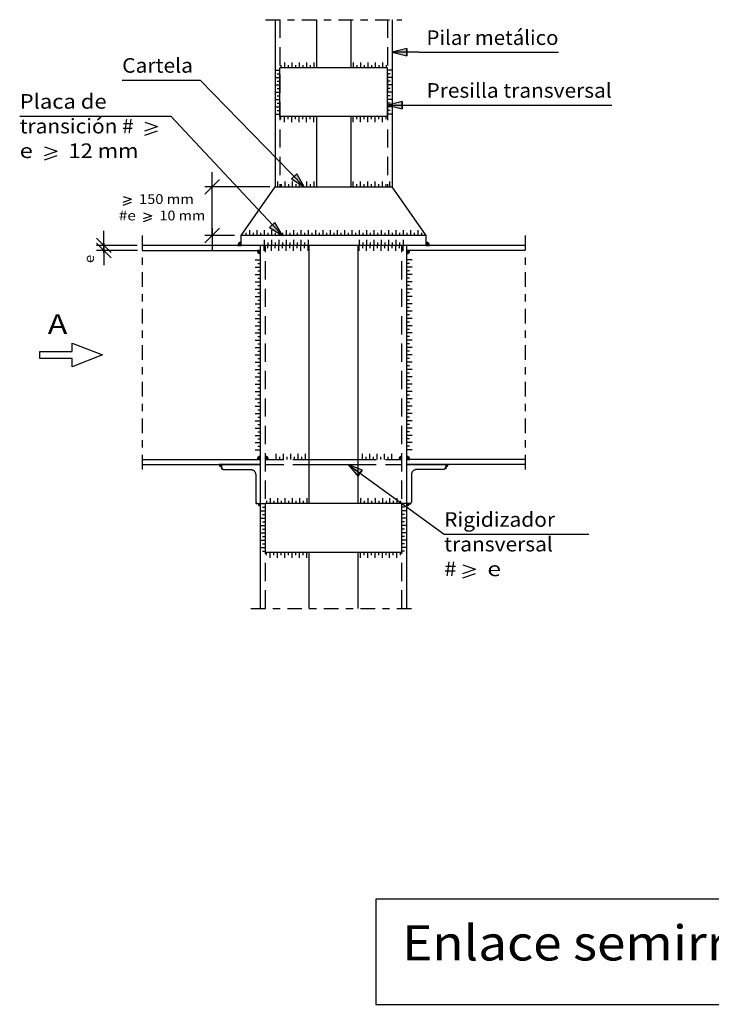
# Model space of a CAD drawing. Units: millimetres. Extents: x 8.5 to 71.5, y 475 to 518.1.
# Drawn here: x 23.2 to 32.7, y 493 to 506.4 of the extents above; entities that cross this region are included whole.
import ezdxf
from ezdxf.enums import TextEntityAlignment as Align

# ---------------------------------------------------------------- set-up
doc = ezdxf.new("R2010")
doc.units = ezdxf.units.MM
doc.linetypes.add('DASHDOT', pattern=[0.4, 0.2, -0.1, 0, -0.1])
doc.linetypes.add('DASHED', pattern=[0.375, 0.25, -0.125])
for name, color, linetype in [('0-CYPE0', 1, 'Continuous'), ('0-CYPE1', 2, 'Continuous'), ('0-CYPE2', 4, 'Continuous'), ('CYPECABECERA', 2, 'Continuous')]:
    doc.layers.add(name, color=color, linetype=linetype)
doc.styles.add('CYPETXT', font='romans', dxfattribs={"height": 0.2})

msp = doc.modelspace()

# ---------------------------------------------------------------- hatches: boundary and pattern name
at = {"layer": '0-CYPE1'}
h = msp.add_hatch(color=256, dxfattribs=at)
edge = h.paths.add_edge_path(flags=0)
edge.add_line((26.273, 503.345), (26.273, 503.387))
edge.add_arc((26.273, 503.345), 0.0422, 90.0045, 180.0046)
edge.add_line((26.23, 503.345), (26.273, 503.345))
h = msp.add_hatch(color=256, dxfattribs=at)
edge = h.paths.add_edge_path(flags=0)
edge.add_line((28.806, 503.345), (28.848, 503.345))
edge.add_arc((28.806, 503.345), 0.0422, 360, 450)
edge.add_line((28.806, 503.387), (28.806, 503.345))
h = msp.add_hatch(color=256, dxfattribs=at)
edge = h.paths.add_edge_path(flags=0)
edge.add_line((26.539, 503.274), (26.497, 503.274))
edge.add_arc((26.539, 503.274), 0.0422, 179.9954, 269.9955)
edge.add_line((26.539, 503.232), (26.539, 503.274))
h = msp.add_hatch(color=256, dxfattribs=at)
edge = h.paths.add_edge_path(flags=0)
edge.add_line((28.539, 503.274), (28.539, 503.232))
edge.add_arc((28.539, 503.274), 0.0422, 270, 360)
edge.add_line((28.581, 503.274), (28.539, 503.274))
h = msp.add_hatch(color=256, dxfattribs=at)
edge = h.paths.add_edge_path(flags=0)
edge.add_line((26.003, 500.345), (25.974, 500.345))
edge.add_arc((26.003, 500.345), 0.0296, 180, 270)
edge.add_line((26.003, 500.315), (26.003, 500.345))
h = msp.add_hatch(color=256, dxfattribs=at)
edge = h.paths.add_edge_path(flags=0)
edge.add_line((26.539, 500.416), (26.539, 500.459))
edge.add_arc((26.539, 500.416), 0.0422, 90.0045, 180.0046)
edge.add_line((26.497, 500.416), (26.539, 500.416))
h = msp.add_hatch(color=256, dxfattribs=at)
edge = h.paths.add_edge_path(flags=0)
edge.add_line((26.606, 500.416), (26.648, 500.416))
edge.add_arc((26.606, 500.416), 0.0422, 360, 450)
edge.add_line((26.606, 500.459), (26.606, 500.416))
h = msp.add_hatch(color=256, dxfattribs=at)
edge = h.paths.add_edge_path(flags=0)
edge.add_line((28.473, 500.416), (28.473, 500.459))
edge.add_arc((28.473, 500.416), 0.0422, 90.0045, 180.0046)
edge.add_line((28.43, 500.416), (28.473, 500.416))
h = msp.add_hatch(color=256, dxfattribs=at)
edge = h.paths.add_edge_path(flags=0)
edge.add_line((28.539, 500.416), (28.581, 500.416))
edge.add_arc((28.539, 500.416), 0.0422, 360, 450)
edge.add_line((28.539, 500.459), (28.539, 500.416))
h = msp.add_hatch(color=256, dxfattribs=at)
edge = h.paths.add_edge_path(flags=0)
edge.add_line((29.075, 500.345), (29.075, 500.315))
edge.add_arc((29.075, 500.345), 0.0296, 270, 360)
edge.add_line((29.105, 500.345), (29.075, 500.345))
for points in [[(26.003, 500.298), (26.008, 500.299), (26.003, 500.318)], [(26.003, 500.286), (26.017, 500.288), (26.008, 500.299), (26.003, 500.298)], [(29.075, 500.286), (29.061, 500.288), (29.07, 500.299), (29.075, 500.298)], [(29.075, 500.298), (29.07, 500.299), (29.075, 500.318)], [(26.48, 499.808), (26.482, 499.823), (26.493, 499.813), (26.492, 499.808)], [(26.492, 499.808), (26.493, 499.813), (26.513, 499.808)], [(28.586, 499.808), (28.585, 499.813), (28.566, 499.808)], [(28.598, 499.808), (28.597, 499.823), (28.585, 499.813), (28.586, 499.808)]]:
    msp.add_hatch(color=256, dxfattribs=at).paths.add_polyline_path(points, flags=0)
h = msp.add_hatch(color=256, dxfattribs=at)
edge = h.paths.add_edge_path(flags=0)
edge.add_line((26.539, 499.808), (26.51, 499.808))
edge.add_arc((26.539, 499.808), 0.0296, 179.9935, 269.9936)
edge.add_line((26.539, 499.779), (26.539, 499.808))
h = msp.add_hatch(color=256, dxfattribs=at)
edge = h.paths.add_edge_path(flags=0)
edge.add_line((28.539, 499.808), (28.539, 499.779))
edge.add_arc((28.539, 499.808), 0.0296, 270, 360)
edge.add_line((28.569, 499.808), (28.539, 499.808))
at = {"layer": '0-CYPE2'}
for points in [[(28.539, 506.036), (28.339, 505.986), (28.539, 505.936)], [(28.476, 505.314), (28.276, 505.264), (28.476, 505.214)], [(26.962, 504.253), (27.138, 504.145), (27.034, 504.323)], [(26.664, 503.587), (26.84, 503.478), (26.736, 503.656)], [(27.93, 500.268), (27.739, 500.345), (27.871, 500.187)]]:
    msp.add_hatch(color=256, dxfattribs=at).paths.add_polyline_path(points, flags=0)

# ---------------------------------------------------------------- linework, layer by layer
at = {"layer": '0-CYPE0', "linetype": 'DASHED'}
for p, q in [((26.803, 506.431), (26.803, 504.145)), ((28.276, 506.431), (28.276, 504.145)), ((26.606, 498.377), (26.606, 503.345)), ((28.473, 498.377), (28.473, 503.345))]:
    msp.add_line(p, q, dxfattribs=at)
at = {"layer": '0-CYPE1', "linetype": 'DASHDOT'}
for p, q in [((26.606, 506.431), (28.473, 506.431)), ((24.921, 503.478), (24.921, 500.212)), ((30.158, 503.478), (30.158, 500.212)), ((26.406, 498.377), (28.673, 498.377))]:
    msp.add_line(p, q, dxfattribs=at)
at = {"layer": '0-CYPE1'}
for p, q in [((28.71, 505.986), (28.339, 505.986)), ((28.71, 505.986), (30.616, 505.986)), ((26.739, 505.74), (26.803, 505.74)), ((26.819, 505.811), (26.819, 505.773)), ((26.869, 505.848), (26.869, 505.773)), ((26.919, 505.811), (26.919, 505.773)), ((26.969, 505.848), (26.969, 505.773)), ((27.019, 505.811), (27.019, 505.773)), ((27.069, 505.848), (27.069, 505.773)), ((27.119, 505.811), (27.119, 505.773)), ((27.169, 505.848), (27.169, 505.773)), ((27.219, 505.811), (27.219, 505.773)), ((27.269, 505.848), (27.269, 505.773)), ((27.809, 505.848), (27.809, 505.773)), ((27.859, 505.811), (27.859, 505.773)), ((27.909, 505.848), (27.909, 505.773)), ((27.959, 505.811), (27.959, 505.773)), ((28.009, 505.848), (28.009, 505.773)), ((28.059, 505.811), (28.059, 505.773)), ((28.109, 505.848), (28.109, 505.773)), ((28.159, 505.811), (28.159, 505.773)), ((28.209, 505.848), (28.209, 505.773)), ((28.259, 505.811), (28.259, 505.773)), ((28.339, 505.74), (28.276, 505.74)), ((24.646, 505.606), (25.715, 505.606)), ((25.715, 505.606), (27.138, 504.145)), ((26.739, 505.64), (26.803, 505.64)), ((26.765, 505.69), (26.803, 505.69)), ((26.765, 505.59), (26.803, 505.59)), ((28.313, 505.69), (28.276, 505.69)), ((28.339, 505.64), (28.276, 505.64)), ((28.313, 505.59), (28.276, 505.59)), ((26.739, 505.54), (26.803, 505.54)), ((26.765, 505.49), (26.803, 505.49)), ((28.339, 505.54), (28.276, 505.54)), ((28.313, 505.49), (28.276, 505.49)), ((26.739, 505.44), (26.803, 505.44)), ((26.739, 505.34), (26.803, 505.34)), ((26.765, 505.39), (26.803, 505.39)), ((28.339, 505.44), (28.276, 505.44)), ((28.313, 505.39), (28.276, 505.39)), ((28.339, 505.34), (28.276, 505.34)), ((26.739, 505.24), (26.803, 505.24)), ((26.765, 505.29), (26.803, 505.29)), ((26.765, 505.19), (26.803, 505.19)), ((28.313, 505.29), (28.276, 505.29)), ((28.276, 505.264), (28.71, 505.264)), ((28.339, 505.24), (28.276, 505.24)), ((28.313, 505.19), (28.276, 505.19)), ((28.71, 505.264), (31.345, 505.264)), ((23.244, 505.114), (25.313, 505.114)), ((26.84, 503.478), (25.313, 505.114)), ((26.739, 505.14), (26.803, 505.14)), ((26.819, 505.069), (26.819, 505.106)), ((26.869, 505.031), (26.869, 505.106)), ((26.919, 505.069), (26.919, 505.106)), ((26.969, 505.031), (26.969, 505.106)), ((27.019, 505.069), (27.019, 505.106)), ((27.069, 505.031), (27.069, 505.106)), ((27.119, 505.069), (27.119, 505.106)), ((27.169, 505.031), (27.169, 505.106)), ((27.219, 505.069), (27.219, 505.106)), ((27.269, 505.031), (27.269, 505.106)), ((27.809, 505.031), (27.809, 505.106)), ((27.859, 505.069), (27.859, 505.106)), ((27.909, 505.031), (27.909, 505.106)), ((27.959, 505.069), (27.959, 505.106)), ((28.009, 505.031), (28.009, 505.106)), ((28.059, 505.069), (28.059, 505.106)), ((28.109, 505.031), (28.109, 505.106)), ((28.159, 505.069), (28.159, 505.106)), ((28.209, 505.031), (28.209, 505.106)), ((28.259, 505.069), (28.259, 505.106)), ((28.339, 505.14), (28.276, 505.14)), ((24.954, 505.031), (25.128, 504.971)), ((24.954, 504.911), (25.128, 504.971)), ((24.954, 504.851), (25.128, 504.911)), ((23.583, 504.694), (23.757, 504.634)), ((23.583, 504.574), (23.757, 504.634)), ((23.583, 504.514), (23.757, 504.574)), ((25.976, 504.245), (25.776, 504.045)), ((25.876, 504.045), (25.876, 504.345)), ((26.667, 504.145), (25.776, 504.145)), ((25.876, 503.478), (25.876, 504.145)), ((26.77, 504.22), (26.77, 504.145)), ((26.82, 504.183), (26.82, 504.145)), ((26.87, 504.22), (26.87, 504.145)), ((26.92, 504.183), (26.92, 504.145)), ((26.97, 504.22), (26.97, 504.145)), ((27.02, 504.183), (27.02, 504.145)), ((27.07, 504.22), (27.07, 504.145)), ((27.12, 504.183), (27.12, 504.145)), ((27.17, 504.22), (27.17, 504.145)), ((27.22, 504.183), (27.22, 504.145)), ((27.27, 504.22), (27.27, 504.145)), ((27.804, 504.22), (27.804, 504.145)), ((27.854, 504.183), (27.854, 504.145)), ((27.904, 504.22), (27.904, 504.145)), ((27.954, 504.183), (27.954, 504.145)), ((28.004, 504.22), (28.004, 504.145)), ((28.054, 504.183), (28.054, 504.145)), ((28.104, 504.22), (28.104, 504.145)), ((28.154, 504.183), (28.154, 504.145)), ((28.204, 504.22), (28.204, 504.145)), ((28.254, 504.183), (28.254, 504.145)), ((28.304, 504.22), (28.304, 504.145)), ((24.658, 504.015), (24.774, 503.975)), ((24.658, 503.935), (24.774, 503.975)), ((24.658, 503.895), (24.774, 503.935)), ((24.938, 503.79), (25.054, 503.75)), ((24.938, 503.71), (25.054, 503.75)), ((24.938, 503.67), (25.054, 503.71)), ((25.976, 503.578), (25.776, 503.378)), ((25.876, 503.578), (25.876, 503.278)), ((24.295, 503.445), (24.495, 503.245)), ((24.395, 503.245), (24.395, 503.545)), ((26.183, 503.478), (25.776, 503.478)), ((26.34, 503.516), (26.34, 503.478)), ((26.39, 503.553), (26.39, 503.478)), ((26.44, 503.516), (26.44, 503.478)), ((26.49, 503.553), (26.49, 503.478)), ((26.54, 503.516), (26.54, 503.478)), ((26.59, 503.553), (26.59, 503.478)), ((26.64, 503.516), (26.64, 503.478)), ((26.69, 503.553), (26.69, 503.478)), ((26.74, 503.516), (26.74, 503.478)), ((26.79, 503.553), (26.79, 503.478)), ((26.84, 503.516), (26.84, 503.478)), ((26.89, 503.553), (26.89, 503.478)), ((26.94, 503.516), (26.94, 503.478)), ((26.99, 503.553), (26.99, 503.478)), ((27.04, 503.516), (27.04, 503.478)), ((27.09, 503.553), (27.09, 503.478)), ((27.14, 503.516), (27.14, 503.478)), ((27.19, 503.553), (27.19, 503.478)), ((27.24, 503.516), (27.24, 503.478)), ((27.29, 503.553), (27.29, 503.478)), ((27.34, 503.516), (27.34, 503.478)), ((27.39, 503.553), (27.39, 503.478)), ((27.44, 503.516), (27.44, 503.478)), ((27.49, 503.553), (27.49, 503.478)), ((27.54, 503.516), (27.54, 503.478)), ((27.59, 503.553), (27.59, 503.478)), ((27.64, 503.516), (27.64, 503.478)), ((27.69, 503.553), (27.69, 503.478)), ((27.74, 503.516), (27.74, 503.478)), ((27.79, 503.553), (27.79, 503.478)), ((27.84, 503.516), (27.84, 503.478)), ((27.89, 503.553), (27.89, 503.478)), ((27.94, 503.516), (27.94, 503.478)), ((27.99, 503.553), (27.99, 503.478)), ((28.04, 503.516), (28.04, 503.478)), ((28.09, 503.553), (28.09, 503.478)), ((28.14, 503.516), (28.14, 503.478)), ((28.19, 503.553), (28.19, 503.478)), ((28.24, 503.516), (28.24, 503.478)), ((28.29, 503.553), (28.29, 503.478)), ((28.34, 503.516), (28.34, 503.478)), ((28.39, 503.553), (28.39, 503.478)), ((28.44, 503.516), (28.44, 503.478)), ((28.49, 503.553), (28.49, 503.478)), ((28.54, 503.516), (28.54, 503.478)), ((28.59, 503.553), (28.59, 503.478)), ((28.64, 503.516), (28.64, 503.478)), ((28.69, 503.553), (28.69, 503.478)), ((28.74, 503.516), (28.74, 503.478)), ((24.295, 503.374), (24.495, 503.174)), ((24.851, 503.345), (24.295, 503.345)), ((24.395, 503.374), (24.395, 503.074)), ((24.395, 503.345), (24.395, 503.274)), ((26.23, 503.345), (26.273, 503.345)), ((26.273, 503.345), (26.273, 503.387)), ((26.589, 503.42), (26.589, 503.345)), ((26.589, 503.27), (26.589, 503.345)), ((26.639, 503.383), (26.639, 503.345)), ((26.639, 503.308), (26.639, 503.345)), ((26.689, 503.42), (26.689, 503.345)), ((26.689, 503.27), (26.689, 503.345)), ((26.739, 503.383), (26.739, 503.345)), ((26.739, 503.308), (26.739, 503.345)), ((26.789, 503.42), (26.789, 503.345)), ((26.789, 503.27), (26.789, 503.345)), ((26.839, 503.383), (26.839, 503.345)), ((26.839, 503.308), (26.839, 503.345)), ((26.889, 503.42), (26.889, 503.345)), ((26.889, 503.27), (26.889, 503.345)), ((26.939, 503.383), (26.939, 503.345)), ((26.939, 503.308), (26.939, 503.345)), ((26.989, 503.42), (26.989, 503.345)), ((26.989, 503.27), (26.989, 503.345)), ((27.039, 503.383), (27.039, 503.345)), ((27.039, 503.308), (27.039, 503.345)), ((27.089, 503.42), (27.089, 503.345)), ((27.089, 503.27), (27.089, 503.345)), ((27.139, 503.383), (27.139, 503.345)), ((27.139, 503.308), (27.139, 503.345)), ((27.189, 503.42), (27.189, 503.345)), ((27.189, 503.27), (27.189, 503.345)), ((27.889, 503.42), (27.889, 503.345)), ((27.889, 503.27), (27.889, 503.345)), ((27.939, 503.383), (27.939, 503.345)), ((27.939, 503.308), (27.939, 503.345)), ((27.989, 503.42), (27.989, 503.345)), ((27.989, 503.27), (27.989, 503.345)), ((28.039, 503.383), (28.039, 503.345)), ((28.039, 503.308), (28.039, 503.345)), ((28.089, 503.42), (28.089, 503.345)), ((28.089, 503.27), (28.089, 503.345)), ((28.139, 503.383), (28.139, 503.345)), ((28.139, 503.308), (28.139, 503.345)), ((28.189, 503.42), (28.189, 503.345)), ((28.189, 503.27), (28.189, 503.345)), ((28.239, 503.383), (28.239, 503.345)), ((28.239, 503.308), (28.239, 503.345)), ((28.289, 503.42), (28.289, 503.345)), ((28.289, 503.27), (28.289, 503.345)), ((28.339, 503.383), (28.339, 503.345)), ((28.339, 503.308), (28.339, 503.345)), ((28.389, 503.42), (28.389, 503.345)), ((28.389, 503.27), (28.389, 503.345)), ((28.439, 503.383), (28.439, 503.345)), ((28.439, 503.308), (28.439, 503.345)), ((28.489, 503.42), (28.489, 503.345)), ((28.489, 503.27), (28.489, 503.345)), ((28.806, 503.387), (28.806, 503.345)), ((28.806, 503.345), (28.848, 503.345)), ((24.854, 503.274), (24.295, 503.274)), ((26.539, 503.274), (26.497, 503.274)), ((26.539, 503.232), (26.539, 503.274)), ((28.539, 503.274), (28.539, 503.232)), ((28.581, 503.274), (28.539, 503.274)), ((26.464, 503.146), (26.539, 503.146)), ((26.464, 503.046), (26.539, 503.046)), ((26.502, 503.096), (26.539, 503.096)), ((28.614, 503.146), (28.539, 503.146)), ((28.577, 503.096), (28.539, 503.096)), ((28.614, 503.046), (28.539, 503.046)), ((26.464, 502.946), (26.539, 502.946)), ((26.502, 502.996), (26.539, 502.996)), ((26.502, 502.896), (26.539, 502.896)), ((28.577, 502.996), (28.539, 502.996)), ((28.614, 502.946), (28.539, 502.946)), ((28.577, 502.896), (28.539, 502.896)), ((26.464, 502.846), (26.539, 502.846)), ((26.502, 502.796), (26.539, 502.796)), ((28.614, 502.846), (28.539, 502.846)), ((28.577, 502.796), (28.539, 502.796)), ((26.464, 502.746), (26.539, 502.746)), ((26.464, 502.646), (26.539, 502.646)), ((26.502, 502.696), (26.539, 502.696)), ((28.614, 502.746), (28.539, 502.746)), ((28.577, 502.696), (28.539, 502.696)), ((28.614, 502.646), (28.539, 502.646)), ((26.464, 502.546), (26.539, 502.546)), ((26.502, 502.596), (26.539, 502.596)), ((26.502, 502.496), (26.539, 502.496)), ((28.577, 502.596), (28.539, 502.596)), ((28.614, 502.546), (28.539, 502.546)), ((28.577, 502.496), (28.539, 502.496)), ((26.464, 502.446), (26.539, 502.446)), ((26.502, 502.396), (26.539, 502.396)), ((28.614, 502.446), (28.539, 502.446)), ((28.577, 502.396), (28.539, 502.396)), ((26.464, 502.346), (26.539, 502.346)), ((26.464, 502.246), (26.539, 502.246)), ((26.502, 502.296), (26.539, 502.296)), ((28.614, 502.346), (28.539, 502.346)), ((28.577, 502.296), (28.539, 502.296)), ((28.614, 502.246), (28.539, 502.246)), ((26.464, 502.146), (26.539, 502.146)), ((26.502, 502.196), (26.539, 502.196)), ((26.502, 502.096), (26.539, 502.096)), ((28.577, 502.196), (28.539, 502.196)), ((28.614, 502.146), (28.539, 502.146)), ((28.577, 502.096), (28.539, 502.096)), ((26.464, 502.046), (26.539, 502.046)), ((26.502, 501.996), (26.539, 501.996)), ((28.614, 502.046), (28.539, 502.046)), ((28.577, 501.996), (28.539, 501.996)), ((26.464, 501.946), (26.539, 501.946)), ((26.464, 501.846), (26.539, 501.846)), ((26.502, 501.896), (26.539, 501.896)), ((28.614, 501.946), (28.539, 501.946)), ((28.577, 501.896), (28.539, 501.896)), ((28.614, 501.846), (28.539, 501.846)), ((26.464, 501.746), (26.539, 501.746)), ((26.502, 501.796), (26.539, 501.796)), ((26.502, 501.696), (26.539, 501.696)), ((28.577, 501.796), (28.539, 501.796)), ((28.614, 501.746), (28.539, 501.746)), ((28.577, 501.696), (28.539, 501.696)), ((26.464, 501.646), (26.539, 501.646)), ((26.502, 501.596), (26.539, 501.596)), ((28.614, 501.646), (28.539, 501.646)), ((28.577, 501.596), (28.539, 501.596)), ((26.464, 501.546), (26.539, 501.546)), ((26.464, 501.446), (26.539, 501.446)), ((26.502, 501.496), (26.539, 501.496)), ((28.614, 501.546), (28.539, 501.546)), ((28.577, 501.496), (28.539, 501.496)), ((28.614, 501.446), (28.539, 501.446)), ((26.464, 501.346), (26.539, 501.346)), ((26.502, 501.396), (26.539, 501.396)), ((26.502, 501.296), (26.539, 501.296)), ((28.577, 501.396), (28.539, 501.396)), ((28.614, 501.346), (28.539, 501.346)), ((28.577, 501.296), (28.539, 501.296)), ((26.464, 501.246), (26.539, 501.246)), ((26.464, 501.146), (26.539, 501.146)), ((26.502, 501.196), (26.539, 501.196)), ((28.614, 501.246), (28.539, 501.246)), ((28.577, 501.196), (28.539, 501.196)), ((28.614, 501.146), (28.539, 501.146)), ((26.464, 501.046), (26.539, 501.046)), ((26.502, 501.096), (26.539, 501.096)), ((28.577, 501.096), (28.539, 501.096)), ((28.614, 501.046), (28.539, 501.046)), ((26.464, 500.946), (26.539, 500.946)), ((26.502, 500.996), (26.539, 500.996)), ((26.502, 500.896), (26.539, 500.896)), ((28.577, 500.996), (28.539, 500.996)), ((28.614, 500.946), (28.539, 500.946)), ((28.577, 500.896), (28.539, 500.896)), ((26.464, 500.846), (26.539, 500.846)), ((26.464, 500.746), (26.539, 500.746)), ((26.502, 500.796), (26.539, 500.796)), ((28.614, 500.846), (28.539, 500.846)), ((28.577, 500.796), (28.539, 500.796)), ((28.614, 500.746), (28.539, 500.746)), ((26.464, 500.646), (26.539, 500.646)), ((26.502, 500.696), (26.539, 500.696)), ((28.577, 500.696), (28.539, 500.696)), ((28.614, 500.646), (28.539, 500.646)), ((26.464, 500.546), (26.539, 500.546)), ((26.502, 500.596), (26.539, 500.596)), ((26.749, 500.491), (26.749, 500.416)), ((26.849, 500.491), (26.849, 500.416)), ((26.949, 500.491), (26.949, 500.416)), ((27.049, 500.491), (27.049, 500.416)), ((27.149, 500.491), (27.149, 500.416)), ((27.93, 500.491), (27.93, 500.416)), ((28.03, 500.491), (28.03, 500.416)), ((28.13, 500.491), (28.13, 500.416)), ((28.23, 500.491), (28.23, 500.416)), ((28.33, 500.491), (28.33, 500.416)), ((28.577, 500.596), (28.539, 500.596)), ((28.614, 500.546), (28.539, 500.546)), ((26.003, 500.345), (25.974, 500.345)), ((26.003, 500.315), (26.003, 500.345)), ((26.497, 500.416), (26.539, 500.416)), ((26.539, 500.416), (26.539, 500.459)), ((26.606, 500.459), (26.606, 500.416)), ((26.606, 500.416), (26.648, 500.416)), ((26.799, 500.454), (26.799, 500.416)), ((26.899, 500.454), (26.899, 500.416)), ((26.999, 500.454), (26.999, 500.416)), ((27.099, 500.454), (27.099, 500.416)), ((27.739, 500.345), (29.052, 499.395)), ((27.98, 500.454), (27.98, 500.416)), ((28.08, 500.454), (28.08, 500.416)), ((28.18, 500.454), (28.18, 500.416)), ((28.28, 500.454), (28.28, 500.416)), ((28.43, 500.416), (28.473, 500.416)), ((28.473, 500.416), (28.473, 500.459)), ((28.539, 500.459), (28.539, 500.416)), ((28.539, 500.416), (28.581, 500.416)), ((29.075, 500.345), (29.075, 500.315)), ((29.105, 500.345), (29.075, 500.345)), ((26.539, 499.808), (26.51, 499.808)), ((26.539, 499.812), (26.606, 499.812)), ((26.539, 499.779), (26.539, 499.808)), ((26.623, 499.849), (26.623, 499.812)), ((26.673, 499.887), (26.673, 499.812)), ((26.723, 499.849), (26.723, 499.812)), ((26.773, 499.887), (26.773, 499.812)), ((26.823, 499.849), (26.823, 499.812)), ((26.873, 499.887), (26.873, 499.812)), ((26.923, 499.849), (26.923, 499.812)), ((26.973, 499.887), (26.973, 499.812)), ((27.023, 499.849), (27.023, 499.812)), ((27.073, 499.887), (27.073, 499.812)), ((27.123, 499.849), (27.123, 499.812)), ((27.173, 499.887), (27.173, 499.812)), ((27.906, 499.887), (27.906, 499.812)), ((27.956, 499.849), (27.956, 499.812)), ((28.006, 499.887), (28.006, 499.812)), ((28.056, 499.849), (28.056, 499.812)), ((28.106, 499.887), (28.106, 499.812)), ((28.156, 499.849), (28.156, 499.812)), ((28.206, 499.887), (28.206, 499.812)), ((28.256, 499.849), (28.256, 499.812)), ((28.306, 499.887), (28.306, 499.812)), ((28.356, 499.849), (28.356, 499.812)), ((28.406, 499.887), (28.406, 499.812)), ((28.456, 499.849), (28.456, 499.812)), ((28.539, 499.812), (28.473, 499.812)), ((28.539, 499.808), (28.539, 499.779)), ((28.569, 499.808), (28.539, 499.808)), ((26.539, 499.712), (26.606, 499.712)), ((26.568, 499.762), (26.606, 499.762)), ((28.51, 499.762), (28.473, 499.762)), ((28.539, 499.712), (28.473, 499.712)), ((26.539, 499.612), (26.606, 499.612)), ((26.568, 499.662), (26.606, 499.662)), ((26.568, 499.562), (26.606, 499.562)), ((28.51, 499.662), (28.473, 499.662)), ((28.539, 499.612), (28.473, 499.612)), ((28.51, 499.562), (28.473, 499.562)), ((26.539, 499.512), (26.606, 499.512)), ((26.539, 499.412), (26.606, 499.412)), ((26.568, 499.462), (26.606, 499.462)), ((28.539, 499.512), (28.473, 499.512)), ((28.51, 499.462), (28.473, 499.462)), ((28.539, 499.412), (28.473, 499.412)), ((29.052, 499.395), (31.032, 499.395)), ((26.539, 499.312), (26.606, 499.312)), ((26.568, 499.362), (26.606, 499.362)), ((26.568, 499.262), (26.606, 499.262)), ((28.51, 499.362), (28.473, 499.362)), ((28.539, 499.312), (28.473, 499.312)), ((28.51, 499.262), (28.473, 499.262)), ((26.539, 499.212), (26.606, 499.212)), ((26.568, 499.162), (26.606, 499.162)), ((26.623, 499.108), (26.623, 499.145)), ((26.673, 499.07), (26.673, 499.145)), ((26.723, 499.108), (26.723, 499.145)), ((26.773, 499.07), (26.773, 499.145)), ((26.823, 499.108), (26.823, 499.145)), ((26.873, 499.07), (26.873, 499.145)), ((26.923, 499.108), (26.923, 499.145)), ((26.973, 499.07), (26.973, 499.145)), ((27.023, 499.108), (27.023, 499.145)), ((27.073, 499.07), (27.073, 499.145)), ((27.123, 499.108), (27.123, 499.145)), ((27.173, 499.07), (27.173, 499.145)), ((27.906, 499.07), (27.906, 499.145)), ((27.956, 499.108), (27.956, 499.145)), ((28.006, 499.07), (28.006, 499.145)), ((28.056, 499.108), (28.056, 499.145)), ((28.106, 499.07), (28.106, 499.145)), ((28.156, 499.108), (28.156, 499.145)), ((28.206, 499.07), (28.206, 499.145)), ((28.256, 499.108), (28.256, 499.145)), ((28.306, 499.07), (28.306, 499.145)), ((28.356, 499.108), (28.356, 499.145)), ((28.406, 499.07), (28.406, 499.145)), ((28.456, 499.108), (28.456, 499.145)), ((28.539, 499.212), (28.473, 499.212)), ((28.51, 499.162), (28.473, 499.162)), ((29.307, 498.975), (29.481, 498.915)), ((29.307, 498.855), (29.481, 498.915)), ((29.307, 498.795), (29.481, 498.855))]:
    msp.add_line(p, q, dxfattribs=at)
at = {"layer": '0-CYPE1', "linetype": 'DASHED'}
for p, q in [((26.606, 500.416), (27.206, 500.416)), ((26.606, 500.345), (27.206, 500.345)), ((27.873, 500.416), (28.473, 500.416)), ((27.873, 500.345), (28.473, 500.345))]:
    msp.add_line(p, q, dxfattribs=at)
at = {"layer": '0-CYPE1'}
for points in [[(23.519, 501.799), (23.519, 501.891), (23.964, 501.891), (23.964, 502.005), (24.376, 501.845), (23.964, 501.685), (23.964, 501.799), (23.519, 501.799)], [(26.003, 500.298), (26.008, 500.299), (26.003, 500.318)], [(26.003, 500.286), (26.017, 500.288), (26.008, 500.299), (26.003, 500.298)], [(29.075, 500.286), (29.061, 500.288), (29.07, 500.299), (29.075, 500.298)], [(29.075, 500.298), (29.07, 500.299), (29.075, 500.318)], [(26.48, 499.808), (26.482, 499.823), (26.493, 499.813), (26.492, 499.808)], [(26.492, 499.808), (26.493, 499.813), (26.513, 499.808)], [(28.586, 499.808), (28.585, 499.813), (28.566, 499.808)], [(28.598, 499.808), (28.597, 499.823), (28.585, 499.813), (28.586, 499.808)]]:
    msp.add_lwpolyline(points, close=True, dxfattribs=at)
for centre, radius, start, end in [((26.273, 503.345), 0.0422, 90.0045, 180.0046), ((28.806, 503.345), 0.0422, 360, 90), ((26.539, 503.274), 0.0422, 179.9954, 269.9955), ((28.539, 503.274), 0.0422, 270, 0), ((26.003, 500.345), 0.0296, 180, 270), ((26.539, 500.416), 0.0422, 90.0045, 180.0046), ((26.606, 500.416), 0.0422, 360, 90), ((28.473, 500.416), 0.0422, 90.0045, 180.0046), ((28.539, 500.416), 0.0422, 360, 90), ((29.075, 500.345), 0.0296, 270, 0), ((26.539, 499.808), 0.0296, 179.9935, 269.9936), ((28.539, 499.808), 0.0296, 270, 0)]:
    msp.add_arc(centre, radius, start, end, dxfattribs=at)
at = {"layer": '0-CYPE2'}
for p, q in [((26.739, 506.431), (26.739, 504.145)), ((27.306, 506.431), (27.306, 505.773)), ((27.773, 506.431), (27.773, 505.773)), ((28.339, 506.431), (28.339, 504.145)), ((28.276, 505.773), (26.803, 505.773)), ((26.803, 505.106), (26.803, 505.773)), ((28.276, 505.106), (28.276, 505.773)), ((28.276, 505.106), (26.803, 505.106)), ((27.306, 505.106), (27.306, 504.145)), ((27.773, 505.106), (27.773, 504.145)), ((26.273, 503.478), (26.739, 504.145)), ((26.739, 504.145), (28.339, 504.145)), ((28.806, 503.478), (28.339, 504.145)), ((26.273, 503.345), (26.273, 503.478)), ((28.806, 503.478), (26.273, 503.478)), ((28.806, 503.345), (28.806, 503.478)), ((30.158, 503.345), (24.921, 503.345)), ((26.539, 498.377), (26.539, 503.345)), ((27.206, 499.812), (27.206, 503.345)), ((27.873, 499.812), (27.873, 503.345)), ((28.539, 498.377), (28.539, 503.345)), ((24.921, 503.274), (26.539, 503.274)), ((30.158, 503.274), (28.539, 503.274)), ((24.921, 500.416), (26.539, 500.416)), ((24.921, 500.345), (26.539, 500.345)), ((27.206, 500.416), (27.873, 500.416)), ((27.206, 500.345), (27.873, 500.345)), ((30.158, 500.416), (28.539, 500.416)), ((30.158, 500.345), (28.539, 500.345)), ((26.606, 499.145), (26.606, 499.812)), ((28.473, 499.812), (26.606, 499.812)), ((28.473, 499.145), (28.473, 499.812)), ((28.473, 499.145), (26.606, 499.145)), ((27.206, 498.377), (27.206, 499.145)), ((27.873, 498.377), (27.873, 499.145))]:
    msp.add_line(p, q, dxfattribs=at)
for points in [[(28.539, 506.036), (28.339, 505.986), (28.539, 505.936)], [(28.476, 505.314), (28.276, 505.264), (28.476, 505.214)], [(26.962, 504.253), (27.138, 504.145), (27.034, 504.323)], [(26.664, 503.587), (26.84, 503.478), (26.736, 503.656)], [(26.473, 500.212), (26.473, 499.845), (26.473, 499.842), (26.473, 499.839), (26.474, 499.836), (26.475, 499.833), (26.476, 499.83), (26.478, 499.828), (26.479, 499.825), (26.481, 499.823), (26.483, 499.82), (26.486, 499.818), (26.488, 499.817), (26.491, 499.815), (26.494, 499.814), (26.497, 499.813), (26.5, 499.812), (26.503, 499.812), (26.506, 499.812), (26.539, 499.812), (26.539, 500.345), (26.006, 500.345), (26.006, 500.312), (26.006, 500.309), (26.006, 500.306), (26.007, 500.303), (26.008, 500.3), (26.009, 500.297), (26.011, 500.294), (26.013, 500.292), (26.015, 500.289), (26.017, 500.287), (26.019, 500.285), (26.022, 500.283), (26.024, 500.282), (26.027, 500.281), (26.03, 500.28), (26.033, 500.279), (26.036, 500.279), (26.039, 500.278), (26.406, 500.278), (26.412, 500.278), (26.418, 500.277), (26.424, 500.276), (26.43, 500.274), (26.436, 500.271), (26.441, 500.268), (26.446, 500.265), (26.451, 500.261), (26.455, 500.257), (26.459, 500.252), (26.463, 500.247), (26.466, 500.241), (26.468, 500.236), (26.47, 500.23), (26.471, 500.224), (26.472, 500.218), (26.473, 500.212)], [(27.93, 500.268), (27.739, 500.345), (27.871, 500.187)], [(28.606, 500.212), (28.606, 499.845), (28.606, 499.842), (28.605, 499.839), (28.605, 499.836), (28.604, 499.833), (28.602, 499.83), (28.601, 499.828), (28.599, 499.825), (28.597, 499.823), (28.595, 499.82), (28.593, 499.818), (28.59, 499.817), (28.587, 499.815), (28.585, 499.814), (28.582, 499.813), (28.579, 499.812), (28.576, 499.812), (28.573, 499.812), (28.539, 499.812), (28.539, 500.345), (29.073, 500.345), (29.073, 500.312), (29.072, 500.309), (29.072, 500.306), (29.071, 500.303), (29.07, 500.3), (29.069, 500.297), (29.068, 500.294), (29.066, 500.292), (29.064, 500.289), (29.062, 500.287), (29.059, 500.285), (29.057, 500.283), (29.054, 500.282), (29.051, 500.281), (29.048, 500.28), (29.045, 500.279), (29.042, 500.279), (29.039, 500.278), (28.673, 500.278), (28.666, 500.278), (28.66, 500.277), (28.654, 500.276), (28.649, 500.274), (28.643, 500.271), (28.637, 500.268), (28.632, 500.265), (28.628, 500.261), (28.623, 500.257), (28.619, 500.252), (28.616, 500.247), (28.613, 500.241), (28.61, 500.236), (28.608, 500.23), (28.607, 500.224), (28.606, 500.218), (28.606, 500.212)]]:
    msp.add_lwpolyline(points, close=True, dxfattribs=at)
for points in [[(28.539, 506.036), (28.539, 505.936)], [(28.476, 505.314), (28.476, 505.214)], [(26.962, 504.253), (27.034, 504.323)], [(26.664, 503.587), (26.736, 503.656)], [(27.93, 500.268), (27.871, 500.187)]]:
    msp.add_lwpolyline(points, dxfattribs=at)
at = {"layer": 'CYPECABECERA'}
msp.add_lwpolyline([(28.118, 492.963), (56.555, 492.963), (56.555, 494.403), (28.118, 494.403), (28.118, 492.963)], close=True, dxfattribs=at)

# ---------------------------------------------------------------- texts
at = {"layer": '0-CYPE1', "style": 'CYPETXT'}
for s, height, width, p, p2 in [('Pilar metálico', 0.2, 0.86589, (28.81, 506.086), (30.616, 506.086)), ('Cartela', 0.2, 0.959858, (24.646, 505.706), (25.615, 505.706)), ('Presilla transversal', 0.2, 0.88725, (28.81, 505.364), (31.345, 505.364)), ('Placa de ', 0.2, 0.804787, (23.244, 505.214), (24.501, 505.214)), ('transición # ', 0.2, 0.792628, (23.244, 504.876), (24.867, 504.876)), ('e ', 0.2, 0.678462, (23.244, 504.539), (23.496, 504.539)), (' 12 mm ', 0.2, 0.703436, (23.844, 504.539), (24.936, 504.539)), (' 150 mm ', 0.1333, 0.722951, (24.832, 503.911), (25.672, 503.911)), ('#e ', 0.1333, 0.735, (24.6, 503.686), (24.88, 503.686)), (' 10 mm', 0.1333, 0.766957, (25.112, 503.686), (25.784, 503.686)), ('A', 0.267, 1.241471, (23.628, 502.134), (23.896, 502.134)), ('Rigidizador ', 0.2, 0.869136, (29.052, 499.495), (30.633, 499.495)), ('transversal ', 0.2, 0.848203, (29.052, 499.158), (30.603, 499.158)), ('#', 0.2, 0.98, (29.052, 498.82), (29.22, 498.82)), (' e ', 0.2, 0.588, (29.568, 498.82), (29.904, 498.82))]:
    msp.add_text(s, height=height, dxfattribs=dict(at, width=width)).set_placement(p, p2, align=Align.FIT)
at = {"layer": '0-CYPE1', "style": 'CYPETXT', "width": 1.176}
msp.add_text('e', height=0.133, rotation=90, dxfattribs=at).set_placement((24.261, 503.103), (24.261, 503.215), align=Align.FIT)
at = {"layer": 'CYPECABECERA', "style": 'CYPETXT', "width": 0.807961}
msp.add_text('Enlace semirrígido en línea de pilares de viga y pilar con viga y pilar (2 UPN cerrados).', height=0.47996, dxfattribs=at).set_placement((28.478, 493.563), (56.195, 493.563), align=Align.FIT)

doc.saveas('drawing.dxf')
